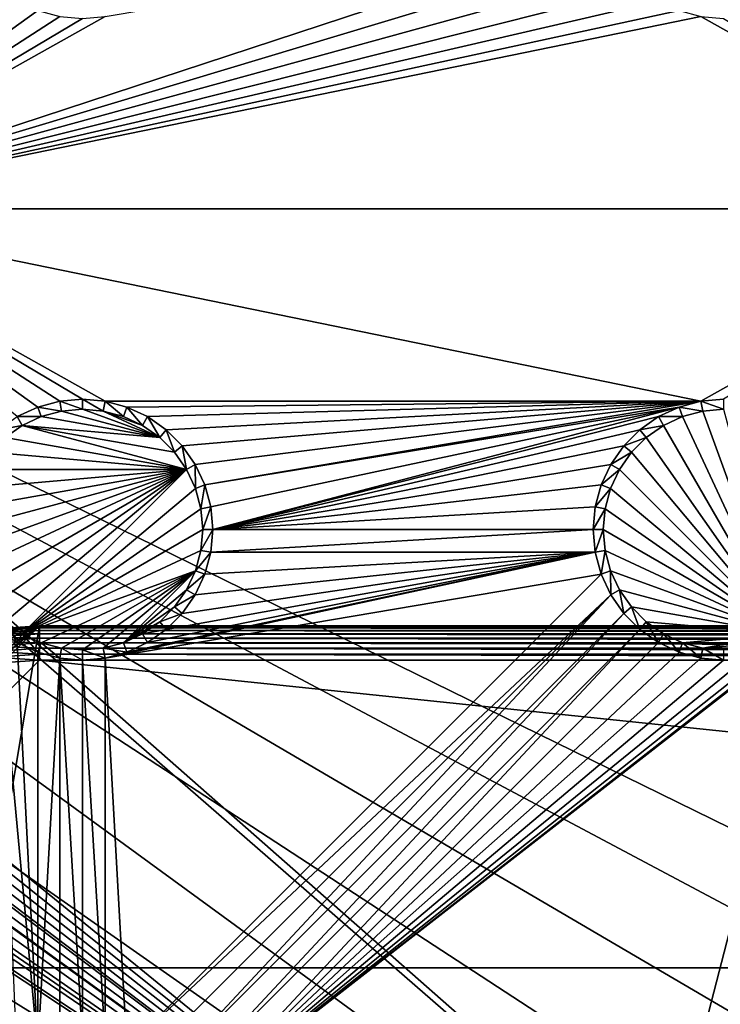
# Model space of a CAD drawing. Extents: x -150 to 150, y -120 to 120.
# Drawn here: x -31 to -15, y 19 to 42 of the extents above; entities that cross this region are included whole.
import ezdxf

# ---------------------------------------------------------------- set-up
doc = ezdxf.new("R2010")
doc.units = 0
doc.header["$MEASUREMENT"] = 0
for name, color, linetype in [('L1', 7, 'Continuous'), ('L2', 7, 'Continuous'), ('L3', 7, 'Continuous'), ('L6', 7, 'Continuous')]:
    doc.layers.add(name, color=color, linetype=linetype)

msp = doc.modelspace()

# ---------------------------------------------------------------- linework, layer by layer
at = {"layer": 'L1', "color": 7}
for points in [[(31, 27.75, 9), (-31, 27.75, 9), (-39, -19.75, 9)], [(-31, 27.75, 9), (-38.87846, 21.13919, 9), (-39, 19.75, 9)], [(-31, 27.75, 9), (-39, 19.75, 9), (-39, -19.75, 9)], [(-39, -19.75, 9), (39, -19.75, 9), (31, 27.75, 9)], [(-38.51754, 22.48616, 9), (-38.87846, 21.13919, 9), (-31, 27.75, 9)], [(-31, 27.75, 9), (-32.38919, 27.62846, 9), (-38.51754, 22.48616, 9)], [(-32.13852, 27.66857, 0.8), (-32.38919, 27.62846, 9), (-31, 27.75, 9)], [(-32.13852, 27.66857, 0.8), (-31, 27.75, 9), (-31, 27.75, 0.8)], [(-31, 27.73785, 0.661081), (-32.13852, 27.66857, 0.8), (-31, 27.75, 0.8)], [(-31, 27.73785, 0.661081), (-32.13679, 27.65654, 0.661081), (-32.13852, 27.66857, 0.8)], [(-31, 27.70175, 0.526384), (-32.13679, 27.65654, 0.661081), (-31, 27.73785, 0.661081)], [(-31, 27.70175, 0.526384), (-32.13165, 27.62082, 0.526384), (-32.13679, 27.65654, 0.661081)], [(-31, 27.64282, 0.4), (-32.13165, 27.62082, 0.526384), (-31, 27.70175, 0.526384)], [(-32.12326, 27.56248, 0.4), (-32.13165, 27.62082, 0.526384), (-31, 27.64282, 0.4)], [(-32.12326, 27.56248, 0.4), (-31, 27.64282, 0.4), (-31, 27.56284, 0.28577)], [(-31, 27.75, 0.8), (-31, 27.75, 9), (31, 27.75, 0.8)], [(31, 27.75, 0.8), (-31, 27.75, 9), (31, 27.75, 9)], [(31, 27.73785, 0.661081), (-31, 27.73785, 0.661081), (-31, 27.75, 0.8)], [(31, 27.73785, 0.661081), (-31, 27.75, 0.8), (31, 27.75, 0.8)], [(31, 27.70175, 0.526384), (-31, 27.70175, 0.526384), (-31, 27.73785, 0.661081)], [(31, 27.70175, 0.526384), (-31, 27.73785, 0.661081), (31, 27.73785, 0.661081)], [(31, 27.64282, 0.4), (-31, 27.64282, 0.4), (-31, 27.70175, 0.526384)], [(31, 27.64282, 0.4), (-31, 27.70175, 0.526384), (31, 27.70175, 0.526384)], [(31, 27.56284, 0.28577), (-31, 27.56284, 0.28577), (-31, 27.64282, 0.4)], [(31, 27.56284, 0.28577), (-31, 27.64282, 0.4), (31, 27.64282, 0.4)], [(-32.12326, 27.56248, 0.4), (-31, 27.56284, 0.28577), (-32.11188, 27.48331, 0.28577)], [(-32.11188, 27.48331, 0.28577), (-31, 27.56284, 0.28577), (-31, 27.46423, 0.187165)], [(-32.11188, 27.48331, 0.28577), (-31, 27.46423, 0.187165), (-32.09785, 27.38571, 0.187165)], [(-32.09785, 27.38571, 0.187165), (-31, 27.46423, 0.187165), (-31, 27.35, 0.10718)], [(31, 27.46423, 0.187165), (-31, 27.46423, 0.187165), (-31, 27.56284, 0.28577)], [(31, 27.46423, 0.187165), (-31, 27.56284, 0.28577), (31, 27.56284, 0.28577)], [(31, 27.35, 0.10718), (-31, 27.35, 0.10718), (-31, 27.46423, 0.187165)], [(31, 27.35, 0.10718), (-31, 27.46423, 0.187165), (31, 27.46423, 0.187165)], [(-32.09785, 27.38571, 0.187165), (-31, 27.35, 0.10718), (-32.08159, 27.27264, 0.10718)], [(-32.08159, 27.27264, 0.10718), (-31, 27.35, 0.10718), (-31, 27.22362, 0.048246)], [(-32.08159, 27.27264, 0.10718), (-31, 27.22362, 0.048246), (-32.06361, 27.14754, 0.048246)], [(-32.06361, 27.14754, 0.048246), (-31, 27.22362, 0.048246), (-31, 27.08892, 0.012154)], [(31, 27.22362, 0.048246), (-31, 27.22362, 0.048246), (-31, 27.35, 0.10718)], [(31, 27.22362, 0.048246), (-31, 27.35, 0.10718), (31, 27.35, 0.10718)], [(31, 27.08892, 0.012154), (-31, 27.08892, 0.012154), (-31, 27.22362, 0.048246)], [(31, 27.08892, 0.012154), (-31, 27.22362, 0.048246), (31, 27.22362, 0.048246)], [(38.2, 19.75), (-38.2, 19.75), (-31, 26.95)], [(-38.2, 19.75), (-32.02467, 26.87671), (-31, 26.95)], [(-32.06361, 27.14754, 0.048246), (-31, 27.08892, 0.012154), (-32.04444, 27.01422, 0.012154)], [(-32.04444, 27.01422, 0.012154), (-31, 27.08892, 0.012154), (-31, 26.95)], [(-32.04444, 27.01422, 0.012154), (-31, 26.95), (-32.02467, 26.87671)], [(31, 26.95), (-31, 26.95), (-31, 27.08892, 0.012154)], [(31, 26.95), (-31, 27.08892, 0.012154), (31, 27.08892, 0.012154)], [(38.2, 19.75), (-31, 26.95), (31, 26.95)], [(38.2, 19.75), (38.2, -19.75), (-38.2, -19.75)], [(-38.2, -19.75), (-38.2, 19.75), (38.2, 19.75)]]:
    msp.add_3dface(points, dxfattribs=at)
at = {"layer": 'L2', "color": 250}
for points in [[(135.1, 117.5987, -151.99), (135.1, -117.5987, -151.99), (-135.1, 117.5987, -151.99)], [(-135.1, 117.5987, -151.99), (135.1, -117.5987, -151.99), (-135.1, -117.5987, -151.99)], [(-15.15544, 8.75, -144.69), (-64.0824, 44.91039, -144.69), (-64.89433, 44.84318, -144.69)], [(-15.15544, 8.75, -144.69), (-63.27017, 44.97764, -144.69), (-64.0824, 44.91039, -144.69)], [(-63, 45, -144.69), (-63.27017, 44.97764, -144.69), (-15.15544, 8.75, -144.69)], [(-15.15544, 8.75, -144.69), (-62.16535, 45, -144.69), (-63, 45, -144.69)], [(-15.15544, 8.75, -144.69), (-61.3307, 45, -144.69), (-62.16535, 45, -144.69)], [(-60.49605, 45, -144.69), (-61.3307, 45, -144.69), (-15.15544, 8.75, -144.69)], [(-60.49605, 45, -144.69), (-15.15544, 8.75, -144.69), (-59.6614, 45, -144.69)], [(-3.038843, 17.23414, -144.69), (59.6614, 45, -144.69), (-59.6614, 45, -144.69)], [(-11.24878, 13.40578, -144.69), (-8.75, 15.15544, -144.69), (-59.6614, 45, -144.69)], [(-59.6614, 45, -144.69), (-8.75, 15.15544, -144.69), (-5.985353, 16.44462, -144.69)], [(-59.6614, 45, -144.69), (-5.985353, 16.44462, -144.69), (-3.038843, 17.23414, -144.69)], [(-59.6614, 45, -144.69), (-15.15544, 8.75, -144.69), (-13.40578, 11.24878, -144.69)], [(-59.6614, 45, -144.69), (-13.40578, 11.24878, -144.69), (-11.24878, 13.40578, -144.69)], [(-15.15544, 8.75, -144.69), (-64.97321, 44.83665, -144.69), (-65.6856, 44.65624, -144.69)], [(-64.89433, 44.84318, -144.69), (-64.97321, 44.83665, -144.69), (-15.15544, 8.75, -144.69)], [(-66.47583, 44.45611, -144.69), (-66.89874, 44.349, -144.69), (-15.15544, 8.75, -144.69)], [(-15.15544, 8.75, -144.69), (-65.6856, 44.65624, -144.69), (-66.47583, 44.45611, -144.69)], [(-15.15544, 8.75, -144.69), (-67.24805, 44.20461, -144.69), (-68.00151, 43.89317, -144.69)], [(-15.15544, 8.75, -144.69), (-66.89874, 44.349, -144.69), (-67.24805, 44.20461, -144.69)], [(-68.25236, 43.78947, -144.69), (-69.95343, 42.77992, -144.69), (-15.15544, 8.75, -144.69)], [(-15.15544, 8.75, -144.69), (-68.00151, 43.89317, -144.69), (-68.25236, 43.78947, -144.69)], [(-15.15544, 8.75, -144.69), (-69.95343, 42.77992, -144.69), (-71.00177, 41.89526, -144.69)], [(-15.15544, 8.75, -144.69), (-71.00177, 41.89526, -144.69), (-71.47317, 41.49745, -144.69)], [(-15.15544, 8.75, -144.69), (-71.47317, 41.49745, -144.69), (-72.75873, 39.9834, -144.69)], [(-16.44462, 5.985353, -144.69), (-72.75873, 39.9834, -144.69), (-73.14111, 39.34309, -144.69)], [(-15.15544, 8.75, -144.69), (-72.75873, 39.9834, -144.69), (-16.44462, 5.985353, -144.69)], [(-16.44462, 5.985353, -144.69), (-73.14111, 39.34309, -144.69), (-73.7765, 38.2791, -144.69)], [(-74.50081, 36.42518, -144.69), (-16.44462, 5.985353, -144.69), (-73.7765, 38.2791, -144.69)], [(-74.50081, 36.42518, -144.69), (-74.52539, 36.3079, -144.69), (-16.44462, 5.985353, -144.69)], [(-74.90796, 34.48276, -144.69), (-16.44462, 5.985353, -144.69), (-74.52539, 36.3079, -144.69)], [(-75, 33, -144.69), (-16.44462, 5.985353, -144.69), (-74.90796, 34.48276, -144.69)], [(-17.5, 0, -144.69), (-75, 33, -144.69), (-17.23414, -3.038843, -144.69)], [(-17.23414, -3.038843, -144.69), (-75, 33, -144.69), (-75, -33, -144.69)], [(-17.5, 0, -144.69), (-17.23414, 3.038843, -144.69), (-75, 33, -144.69)], [(-75, 33, -144.69), (-17.23414, 3.038843, -144.69), (-16.44462, 5.985353, -144.69)]]:
    msp.add_3dface(points, dxfattribs=at)
at = {"layer": 'L3', "color": 250}
for points in [[(120.3, -110.5, -161.89), (120.3, 110.5, -161.89), (-120.3, -110.5, -161.89)], [(-120.3, -110.5, -161.89), (120.3, 110.5, -161.89), (-120.3, 110.5, -161.89)], [(-17.64138, 43.475, -163.49), (-37.5, 37.5, -163.49), (-17.86606, 43.95684, -163.49)], [(-17.86606, 43.95684, -163.49), (-37.5, 37.5, -163.49), (-29.47037, 41.99634, -163.49)], [(-17.64138, 43.475, -163.49), (-17.33644, 43.0395, -163.49), (-37.5, 37.5, -163.49)], [(-37.5, 37.5, -163.49), (-17.33644, 43.0395, -163.49), (-16.9605, 42.66356, -163.49)], [(-37.5, 37.5, -163.49), (-16.9605, 42.66356, -163.49), (-16.525, 42.35862, -163.49)], [(-16.525, 42.35862, -163.49), (-16.04316, 42.13394, -163.49), (-37.5, 37.5, -163.49)], [(-31.525, 42.35862, -163.49), (-31.04316, 42.13394, -163.49), (-37.5, 37.5, -163.49)], [(-37.5, 37.5, -163.49), (-16.04316, 42.13394, -163.49), (-15.52963, 41.99634, -163.49)], [(-37.5, 37.5, -163.49), (-31.04316, 42.13394, -163.49), (-30.52963, 41.99634, -163.49)], [(-37.5, 37.5, -163.49), (-15.52963, 41.99634, -163.49), (-7.5, 37.5, -163.49)], [(-37.5, 37.5, -163.49), (-30, 41.95, -163.49), (-29.47037, 41.99634, -163.49)], [(-37.5, 37.5, -163.49), (-30.52963, 41.99634, -163.49), (-30, 41.95, -163.49)], [(-7.5, 37.5, -163.49), (-15.52963, 41.99634, -163.49), (-15, 41.95, -163.49)], [(-37.5, 37.5, -163.49), (-7.5, 37.5, -163.49), (-15.52963, 33.00367, -163.49)], [(-37.5, 37.5, -163.49), (-30.52963, 33.00367, -163.49), (-31.04316, 32.86606, -163.49)], [(-31.04316, 32.86606, -163.49), (-31.525, 32.64138, -163.49), (-37.5, 37.5, -163.49)], [(-15.52963, 33.00367, -163.49), (-29.47037, 33.00367, -163.49), (-37.5, 37.5, -163.49)], [(-37.5, 37.5, -163.49), (-29.47037, 33.00367, -163.49), (-30, 33.05, -163.49)], [(-37.5, 37.5, -163.49), (-30, 33.05, -163.49), (-30.52963, 33.00367, -163.49)], [(-15.52963, 33.00367, -163.49), (-7.5, 37.5, -163.49), (-15, 33.05, -163.49)], [(-30.52963, 33.00367, -163.49), (-30.48868, 32.77141, -167.99), (-31.04316, 32.86606, -163.49)], [(-30, 33.05, -163.49), (-30, 32.81416, -167.99), (-30.52963, 33.00367, -163.49)], [(-30.52963, 33.00367, -163.49), (-30, 32.81416, -167.99), (-30.48868, 32.77141, -167.99)], [(-29.47037, 33.00367, -163.49), (-29.51133, 32.77141, -167.99), (-30, 33.05, -163.49)], [(-30, 33.05, -163.49), (-29.51133, 32.77141, -167.99), (-30, 32.81416, -167.99)], [(-29.47037, 33.00367, -163.49), (-29.0375, 32.64445, -167.99), (-29.51133, 32.77141, -167.99)], [(-15.52963, 33.00367, -163.49), (-28.95684, 32.86606, -163.49), (-29.47037, 33.00367, -163.49)], [(-28.95684, 32.86606, -163.49), (-29.0375, 32.64445, -167.99), (-29.47037, 33.00367, -163.49)], [(-28.475, 32.64138, -163.49), (-28.95684, 32.86606, -163.49), (-15.52963, 33.00367, -163.49)], [(-15.52963, 33.00367, -163.49), (-28.0395, 32.33644, -163.49), (-28.475, 32.64138, -163.49)], [(-15.52963, 33.00367, -163.49), (-27.66356, 31.9605, -163.49), (-28.0395, 32.33644, -163.49)], [(-27.35862, 31.525, -163.49), (-27.66356, 31.9605, -163.49), (-15.52963, 33.00367, -163.49)], [(-27.35862, 31.525, -163.49), (-15.52963, 33.00367, -163.49), (-27.13394, 31.04316, -163.49)], [(-27.13394, 31.04316, -163.49), (-15.52963, 33.00367, -163.49), (-16.04316, 32.86606, -163.49)], [(-15.52963, 33.00367, -163.49), (-15.48867, 32.77141, -167.99), (-16.04316, 32.86606, -163.49)], [(-15, 33.05, -163.49), (-15, 32.81416, -167.99), (-15.52963, 33.00367, -163.49)], [(-15.52963, 33.00367, -163.49), (-15, 32.81416, -167.99), (-15.48867, 32.77141, -167.99)], [(-31.04316, 32.86606, -163.49), (-30.9625, 32.64445, -167.99), (-31.525, 32.64138, -163.49)], [(-31.04316, 32.86606, -163.49), (-30.48868, 32.77141, -167.99), (-30.9625, 32.64445, -167.99)], [(-28.19109, 32.15577, -167.99), (-30.9625, 32.64445, -167.99), (-30.48868, 32.77141, -167.99)], [(-30.48868, 32.77141, -167.99), (-30, 32.81416, -167.99), (-28.19109, 32.15577, -167.99)], [(-28.19109, 32.15577, -167.99), (-30, 32.81416, -167.99), (-29.51133, 32.77141, -167.99)], [(-28.19109, 32.15577, -167.99), (-29.51133, 32.77141, -167.99), (-28.59292, 32.43714, -167.99)], [(-28.59292, 32.43714, -167.99), (-29.51133, 32.77141, -167.99), (-29.0375, 32.64445, -167.99)], [(-28.95684, 32.86606, -163.49), (-28.59292, 32.43714, -167.99), (-29.0375, 32.64445, -167.99)], [(-28.475, 32.64138, -163.49), (-28.59292, 32.43714, -167.99), (-28.95684, 32.86606, -163.49)], [(-27.13394, 31.04316, -163.49), (-16.04316, 32.86606, -163.49), (-26.99634, 30.52963, -163.49)], [(-26.99634, 30.52963, -163.49), (-16.04316, 32.86606, -163.49), (-26.95, 30, -163.49)], [(-26.95, 30, -163.49), (-16.04316, 32.86606, -163.49), (-16.525, 32.64138, -163.49)], [(-16.04316, 32.86606, -163.49), (-15.9625, 32.64445, -167.99), (-16.525, 32.64138, -163.49)], [(-16.04316, 32.86606, -163.49), (-15.48867, 32.77141, -167.99), (-15.9625, 32.64445, -167.99)], [(-15.9625, 32.64445, -167.99), (-15.48867, 32.77141, -167.99), (-13.59292, 27.56286, -167.99)], [(-13.59292, 27.56286, -167.99), (-15.48867, 32.77141, -167.99), (-15, 32.81416, -167.99)], [(-31.525, 32.64138, -163.49), (-31.40708, 32.43714, -167.99), (-31.9605, 32.33644, -163.49)], [(-31.525, 32.64138, -163.49), (-30.9625, 32.64445, -167.99), (-31.40708, 32.43714, -167.99)], [(-28.19109, 32.15577, -167.99), (-31.40708, 32.43714, -167.99), (-30.9625, 32.64445, -167.99)], [(-28.475, 32.64138, -163.49), (-28.19109, 32.15577, -167.99), (-28.59292, 32.43714, -167.99)], [(-28.0395, 32.33644, -163.49), (-28.19109, 32.15577, -167.99), (-28.475, 32.64138, -163.49)], [(-16.525, 32.64138, -163.49), (-16.9605, 32.33644, -163.49), (-26.95, 30, -163.49)], [(-16.525, 32.64138, -163.49), (-16.40708, 32.43714, -167.99), (-16.9605, 32.33644, -163.49)], [(-16.525, 32.64138, -163.49), (-15.9625, 32.64445, -167.99), (-16.40708, 32.43714, -167.99)], [(-13.59292, 27.56286, -167.99), (-16.40708, 32.43714, -167.99), (-15.9625, 32.64445, -167.99)], [(-31.9605, 32.33644, -163.49), (-31.40708, 32.43714, -167.99), (-31.80891, 32.15577, -167.99)], [(-27.56286, 31.40708, -167.99), (-31.80891, 32.15577, -167.99), (-31.40708, 32.43714, -167.99)], [(-27.56286, 31.40708, -167.99), (-31.40708, 32.43714, -167.99), (-27.84422, 31.80891, -167.99)], [(-27.84422, 31.80891, -167.99), (-31.40708, 32.43714, -167.99), (-28.19109, 32.15577, -167.99)], [(-28.0395, 32.33644, -163.49), (-27.84422, 31.80891, -167.99), (-28.19109, 32.15577, -167.99)], [(-27.66356, 31.9605, -163.49), (-27.84422, 31.80891, -167.99), (-28.0395, 32.33644, -163.49)], [(-26.95, 30, -163.49), (-16.9605, 32.33644, -163.49), (-17.33644, 31.9605, -163.49)], [(-16.9605, 32.33644, -163.49), (-16.80891, 32.15577, -167.99), (-17.33644, 31.9605, -163.49)], [(-16.9605, 32.33644, -163.49), (-16.40708, 32.43714, -167.99), (-16.80891, 32.15577, -167.99)], [(-13.59292, 27.56286, -167.99), (-16.80891, 32.15577, -167.99), (-16.40708, 32.43714, -167.99)], [(-32.15577, 31.80891, -167.99), (-31.80891, 32.15577, -167.99), (-27.56286, 31.40708, -167.99)], [(-17.33644, 31.9605, -163.49), (-16.80891, 32.15577, -167.99), (-17.15578, 31.80891, -167.99)], [(-17.15578, 31.80891, -167.99), (-16.80891, 32.15577, -167.99), (-13.59292, 27.56286, -167.99)], [(-27.56286, 31.40708, -167.99), (-32.43714, 31.40708, -167.99), (-32.15577, 31.80891, -167.99)], [(-27.66356, 31.9605, -163.49), (-27.56286, 31.40708, -167.99), (-27.84422, 31.80891, -167.99)], [(-27.35862, 31.525, -163.49), (-27.56286, 31.40708, -167.99), (-27.66356, 31.9605, -163.49)], [(-26.95, 30, -163.49), (-17.33644, 31.9605, -163.49), (-17.64138, 31.525, -163.49)], [(-17.33644, 31.9605, -163.49), (-17.15578, 31.80891, -167.99), (-17.64138, 31.525, -163.49)], [(-17.64138, 31.525, -163.49), (-17.15578, 31.80891, -167.99), (-17.43714, 31.40708, -167.99)], [(-13.59292, 27.56286, -167.99), (-17.43714, 31.40708, -167.99), (-17.15578, 31.80891, -167.99)], [(-27.56286, 31.40708, -167.99), (-32.77141, 29.51133, -167.99), (-32.81416, 30, -167.99)], [(-27.56286, 31.40708, -167.99), (-32.81416, 30, -167.99), (-32.77141, 30.48868, -167.99)], [(-32.64445, 29.0375, -167.99), (-32.77141, 29.51133, -167.99), (-27.56286, 31.40708, -167.99)], [(-32.77141, 30.48868, -167.99), (-32.64445, 30.9625, -167.99), (-27.56286, 31.40708, -167.99)], [(-27.56286, 31.40708, -167.99), (-32.43714, 28.59292, -167.99), (-32.64445, 29.0375, -167.99)], [(-27.56286, 31.40708, -167.99), (-32.64445, 30.9625, -167.99), (-32.43714, 31.40708, -167.99)], [(-27.56286, 31.40708, -167.99), (-32.15577, 28.19109, -167.99), (-32.43714, 28.59292, -167.99)], [(-31.80891, 27.84422, -167.99), (-32.15577, 28.19109, -167.99), (-27.56286, 31.40708, -167.99)], [(-31.80891, 27.84422, -167.99), (-27.56286, 31.40708, -167.99), (-31.40708, 27.56286, -167.99)], [(-31.40708, 27.56286, -167.99), (-27.56286, 31.40708, -167.99), (-27.35555, 30.9625, -167.99)], [(-27.35862, 31.525, -163.49), (-27.35555, 30.9625, -167.99), (-27.56286, 31.40708, -167.99)], [(-27.13394, 31.04316, -163.49), (-27.35555, 30.9625, -167.99), (-27.35862, 31.525, -163.49)], [(-26.95, 30, -163.49), (-17.64138, 31.525, -163.49), (-17.86606, 31.04316, -163.49)], [(-17.64138, 31.525, -163.49), (-17.43714, 31.40708, -167.99), (-17.86606, 31.04316, -163.49)], [(-17.86606, 31.04316, -163.49), (-17.43714, 31.40708, -167.99), (-17.64445, 30.9625, -167.99)], [(-13.59292, 27.56286, -167.99), (-17.64445, 30.9625, -167.99), (-17.43714, 31.40708, -167.99)], [(-31.40708, 27.56286, -167.99), (-27.35555, 30.9625, -167.99), (-27.22859, 30.48868, -167.99)], [(-27.13394, 31.04316, -163.49), (-27.22859, 30.48868, -167.99), (-27.35555, 30.9625, -167.99)], [(-26.99634, 30.52963, -163.49), (-27.22859, 30.48868, -167.99), (-27.13394, 31.04316, -163.49)], [(-18.00366, 30.52963, -163.49), (-26.95, 30, -163.49), (-17.86606, 31.04316, -163.49)], [(-17.86606, 31.04316, -163.49), (-17.64445, 30.9625, -167.99), (-18.00366, 30.52963, -163.49)], [(-18.00366, 30.52963, -163.49), (-17.64445, 30.9625, -167.99), (-17.77141, 30.48868, -167.99)], [(-17.77141, 30.48868, -167.99), (-17.64445, 30.9625, -167.99), (-13.59292, 27.56286, -167.99)], [(-27.22859, 30.48868, -167.99), (-27.18583, 30, -167.99), (-31.40708, 27.56286, -167.99)], [(-26.99634, 30.52963, -163.49), (-27.18583, 30, -167.99), (-27.22859, 30.48868, -167.99)], [(-26.95, 30, -163.49), (-27.18583, 30, -167.99), (-26.99634, 30.52963, -163.49)], [(-18.05, 30, -163.49), (-26.95, 30, -163.49), (-18.00366, 30.52963, -163.49)], [(-18.00366, 30.52963, -163.49), (-17.77141, 30.48868, -167.99), (-18.05, 30, -163.49)], [(-18.05, 30, -163.49), (-17.77141, 30.48868, -167.99), (-17.81416, 30, -167.99)], [(-13.59292, 27.56286, -167.99), (-17.81416, 30, -167.99), (-17.77141, 30.48868, -167.99)], [(-27.18583, 30, -167.99), (-27.22859, 29.51133, -167.99), (-31.40708, 27.56286, -167.99)], [(-26.99634, 29.47037, -163.49), (-27.22859, 29.51133, -167.99), (-26.95, 30, -163.49)], [(-26.95, 30, -163.49), (-27.22859, 29.51133, -167.99), (-27.18583, 30, -167.99)], [(-18.00366, 29.47037, -163.49), (-26.99634, 29.47037, -163.49), (-18.05, 30, -163.49)], [(-18.05, 30, -163.49), (-26.99634, 29.47037, -163.49), (-26.95, 30, -163.49)], [(-18.05, 30, -163.49), (-17.81416, 30, -167.99), (-18.00366, 29.47037, -163.49)], [(-18.00366, 29.47037, -163.49), (-17.81416, 30, -167.99), (-17.77141, 29.51133, -167.99)], [(-13.59292, 27.56286, -167.99), (-17.77141, 29.51133, -167.99), (-17.81416, 30, -167.99)], [(-31.40708, 27.56286, -167.99), (-27.22859, 29.51133, -167.99), (-27.35555, 29.0375, -167.99)], [(-17.86606, 28.95684, -163.49), (-29.47037, 26.99634, -163.49), (-18.00366, 29.47037, -163.49)], [(-18.00366, 29.47037, -163.49), (-29.47037, 26.99634, -163.49), (-28.95684, 27.13394, -163.49)], [(-18.00366, 29.47037, -163.49), (-28.95684, 27.13394, -163.49), (-28.475, 27.35862, -163.49)], [(-28.475, 27.35862, -163.49), (-28.0395, 27.66356, -163.49), (-18.00366, 29.47037, -163.49)], [(-18.00366, 29.47037, -163.49), (-28.0395, 27.66356, -163.49), (-27.66356, 28.0395, -163.49)], [(-18.00366, 29.47037, -163.49), (-27.66356, 28.0395, -163.49), (-27.35862, 28.475, -163.49)], [(-27.35862, 28.475, -163.49), (-27.13394, 28.95684, -163.49), (-18.00366, 29.47037, -163.49)], [(-26.99634, 29.47037, -163.49), (-27.35555, 29.0375, -167.99), (-27.22859, 29.51133, -167.99)], [(-27.13394, 28.95684, -163.49), (-27.35555, 29.0375, -167.99), (-26.99634, 29.47037, -163.49)], [(-18.00366, 29.47037, -163.49), (-27.13394, 28.95684, -163.49), (-26.99634, 29.47037, -163.49)], [(-18.00366, 29.47037, -163.49), (-17.77141, 29.51133, -167.99), (-17.86606, 28.95684, -163.49)], [(-17.86606, 28.95684, -163.49), (-17.77141, 29.51133, -167.99), (-17.64445, 29.0375, -167.99)], [(-13.59292, 27.56286, -167.99), (-17.64445, 29.0375, -167.99), (-17.77141, 29.51133, -167.99)], [(-31.40708, 27.56286, -167.99), (-27.35555, 29.0375, -167.99), (-30.9625, 27.35555, -167.99)], [(-30.9625, 27.35555, -167.99), (-27.35555, 29.0375, -167.99), (-30.48868, 27.22859, -167.99)], [(-30, 27.18583, -167.99), (-30.48868, 27.22859, -167.99), (-27.35555, 29.0375, -167.99)], [(-27.35555, 29.0375, -167.99), (-29.51133, 27.22859, -167.99), (-30, 27.18583, -167.99)], [(-27.35555, 29.0375, -167.99), (-29.0375, 27.35555, -167.99), (-29.51133, 27.22859, -167.99)], [(-27.56286, 28.59292, -167.99), (-29.0375, 27.35555, -167.99), (-27.35555, 29.0375, -167.99)], [(-27.13394, 28.95684, -163.49), (-27.56286, 28.59292, -167.99), (-27.35555, 29.0375, -167.99)], [(-17.86606, 28.95684, -163.49), (-17.64445, 29.0375, -167.99), (-17.64138, 28.475, -163.49)], [(-17.64138, 28.475, -163.49), (-17.64445, 29.0375, -167.99), (-17.43714, 28.59292, -167.99)], [(-17.43714, 28.59292, -167.99), (-17.64445, 29.0375, -167.99), (-13.59292, 27.56286, -167.99)], [(-17.86606, 28.95684, -163.49), (-28.95684, 17.86606, -163.49), (-29.47037, 26.99634, -163.49)], [(-17.86606, 28.95684, -163.49), (-17.64138, 28.475, -163.49), (-28.95684, 17.86606, -163.49)], [(-27.35862, 28.475, -163.49), (-27.56286, 28.59292, -167.99), (-27.13394, 28.95684, -163.49)], [(-27.56286, 28.59292, -167.99), (-27.84422, 28.19109, -167.99), (-29.0375, 27.35555, -167.99)], [(-27.35862, 28.475, -163.49), (-27.84422, 28.19109, -167.99), (-27.56286, 28.59292, -167.99)], [(-17.64138, 28.475, -163.49), (-17.43714, 28.59292, -167.99), (-17.33644, 28.0395, -163.49)], [(-17.33644, 28.0395, -163.49), (-17.43714, 28.59292, -167.99), (-17.15578, 28.19109, -167.99)], [(-13.59292, 27.56286, -167.99), (-17.15578, 28.19109, -167.99), (-17.43714, 28.59292, -167.99)], [(-28.95684, 17.86606, -163.49), (-17.64138, 28.475, -163.49), (-28.475, 17.64138, -163.49)], [(-28.475, 17.64138, -163.49), (-17.64138, 28.475, -163.49), (-28.0395, 17.33644, -163.49)], [(-28.0395, 17.33644, -163.49), (-17.64138, 28.475, -163.49), (-17.33644, 28.0395, -163.49)], [(-27.66356, 28.0395, -163.49), (-27.84422, 28.19109, -167.99), (-27.35862, 28.475, -163.49)], [(-29.0375, 27.35555, -167.99), (-27.84422, 28.19109, -167.99), (-28.19109, 27.84422, -167.99)], [(-27.66356, 28.0395, -163.49), (-28.19109, 27.84422, -167.99), (-27.84422, 28.19109, -167.99)], [(-17.33644, 28.0395, -163.49), (-17.15578, 28.19109, -167.99), (-16.9605, 27.66356, -163.49)], [(-16.9605, 27.66356, -163.49), (-17.15578, 28.19109, -167.99), (-16.80891, 27.84422, -167.99)], [(-13.59292, 27.56286, -167.99), (-16.80891, 27.84422, -167.99), (-17.15578, 28.19109, -167.99)], [(-28.0395, 27.66356, -163.49), (-28.19109, 27.84422, -167.99), (-27.66356, 28.0395, -163.49)], [(-28.0395, 17.33644, -163.49), (-17.33644, 28.0395, -163.49), (-27.66356, 16.9605, -163.49)], [(-27.66356, 16.9605, -163.49), (-17.33644, 28.0395, -163.49), (-16.9605, 27.66356, -163.49)], [(-31.525, 17.64138, -163.49), (-31.9605, 27.66356, -163.49), (-31.04316, 17.86606, -163.49)], [(-31.04316, 17.86606, -163.49), (-31.9605, 27.66356, -163.49), (-31.525, 27.35862, -163.49)], [(-31.525, 27.35862, -163.49), (-31.80891, 27.84422, -167.99), (-31.40708, 27.56286, -167.99)], [(-29.0375, 27.35555, -167.99), (-28.19109, 27.84422, -167.99), (-28.59292, 27.56286, -167.99)], [(-28.0395, 27.66356, -163.49), (-28.59292, 27.56286, -167.99), (-28.19109, 27.84422, -167.99)], [(-28.475, 27.35862, -163.49), (-28.59292, 27.56286, -167.99), (-28.0395, 27.66356, -163.49)], [(-27.66356, 16.9605, -163.49), (-16.9605, 27.66356, -163.49), (-27.35862, 16.525, -163.49)], [(-13.475, 27.35862, -163.49), (-13.0395, 27.66356, -163.49), (-27.35862, 16.525, -163.49)], [(-15.52963, 18.00366, -163.49), (-27.35862, 16.525, -163.49), (-13.0395, 27.66356, -163.49)], [(-27.35862, 16.525, -163.49), (-16.9605, 27.66356, -163.49), (-16.525, 27.35862, -163.49)], [(-16.9605, 27.66356, -163.49), (-16.80891, 27.84422, -167.99), (-16.525, 27.35862, -163.49)], [(-16.525, 27.35862, -163.49), (-16.80891, 27.84422, -167.99), (-16.40708, 27.56286, -167.99)], [(-16.40708, 27.56286, -167.99), (-16.80891, 27.84422, -167.99), (-13.59292, 27.56286, -167.99)], [(-15.52963, 18.00366, -163.49), (-13.0395, 27.66356, -163.49), (-15, 18.05, -163.49)], [(-31.525, 27.35862, -163.49), (-31.40708, 27.56286, -167.99), (-31.04316, 27.13394, -163.49)], [(-31.04316, 27.13394, -163.49), (-31.40708, 27.56286, -167.99), (-30.9625, 27.35555, -167.99)], [(-28.475, 27.35862, -163.49), (-29.0375, 27.35555, -167.99), (-28.59292, 27.56286, -167.99)], [(-16.525, 27.35862, -163.49), (-16.40708, 27.56286, -167.99), (-16.04316, 27.13394, -163.49)], [(-16.04316, 27.13394, -163.49), (-16.40708, 27.56286, -167.99), (-15.9625, 27.35555, -167.99)], [(-13.59292, 27.56286, -167.99), (-15.9625, 27.35555, -167.99), (-16.40708, 27.56286, -167.99)], [(-13.59292, 27.56286, -167.99), (-15.48867, 27.22859, -167.99), (-15.9625, 27.35555, -167.99)], [(-14.0375, 27.35555, -167.99), (-15.48867, 27.22859, -167.99), (-13.59292, 27.56286, -167.99)], [(-31.04316, 17.86606, -163.49), (-31.525, 27.35862, -163.49), (-31.04316, 27.13394, -163.49)], [(-31.04316, 27.13394, -163.49), (-30.9625, 27.35555, -167.99), (-30.52963, 26.99634, -163.49)], [(-30.52963, 26.99634, -163.49), (-30.9625, 27.35555, -167.99), (-30.48868, 27.22859, -167.99)], [(-30.52963, 26.99634, -163.49), (-30.48868, 27.22859, -167.99), (-30, 26.95, -163.49)], [(-30, 26.95, -163.49), (-30.48868, 27.22859, -167.99), (-30, 27.18583, -167.99)], [(-29.47037, 26.99634, -163.49), (-30, 27.18583, -167.99), (-29.51133, 27.22859, -167.99)], [(-30, 26.95, -163.49), (-30, 27.18583, -167.99), (-29.47037, 26.99634, -163.49)], [(-28.95684, 27.13394, -163.49), (-29.51133, 27.22859, -167.99), (-29.0375, 27.35555, -167.99)], [(-29.47037, 26.99634, -163.49), (-29.51133, 27.22859, -167.99), (-28.95684, 27.13394, -163.49)], [(-28.95684, 27.13394, -163.49), (-29.0375, 27.35555, -167.99), (-28.475, 27.35862, -163.49)], [(-13.475, 27.35862, -163.49), (-27.35862, 16.525, -163.49), (-13.95684, 27.13394, -163.49)], [(-27.35862, 16.525, -163.49), (-16.525, 27.35862, -163.49), (-16.04316, 27.13394, -163.49)], [(-16.04316, 27.13394, -163.49), (-15.9625, 27.35555, -167.99), (-15.52963, 26.99634, -163.49)], [(-15.52963, 26.99634, -163.49), (-15.9625, 27.35555, -167.99), (-15.48867, 27.22859, -167.99)], [(-15.52963, 26.99634, -163.49), (-15.48867, 27.22859, -167.99), (-15, 26.95, -163.49)], [(-14.0375, 27.35555, -167.99), (-15, 27.18583, -167.99), (-15.48867, 27.22859, -167.99)], [(-15, 26.95, -163.49), (-15.48867, 27.22859, -167.99), (-15, 27.18583, -167.99)], [(-31.04316, 27.13394, -163.49), (-30.52963, 26.99634, -163.49), (-31.04316, 17.86606, -163.49)], [(-30.52963, 26.99634, -163.49), (-30.52963, 18.00366, -163.49), (-31.04316, 17.86606, -163.49)], [(-30, 26.95, -163.49), (-30, 18.05, -163.49), (-30.52963, 26.99634, -163.49)], [(-30.52963, 26.99634, -163.49), (-30, 18.05, -163.49), (-30.52963, 18.00366, -163.49)], [(-29.47037, 26.99634, -163.49), (-29.47037, 18.00366, -163.49), (-30, 26.95, -163.49)], [(-30, 26.95, -163.49), (-29.47037, 18.00366, -163.49), (-30, 18.05, -163.49)], [(-29.47037, 26.99634, -163.49), (-28.95684, 17.86606, -163.49), (-29.47037, 18.00366, -163.49)], [(-16.04316, 27.13394, -163.49), (-15.52963, 26.99634, -163.49), (-27.35862, 16.525, -163.49)], [(-27.35862, 16.525, -163.49), (-14.47037, 26.99634, -163.49), (-13.95684, 27.13394, -163.49)], [(-15.52963, 26.99634, -163.49), (-15, 26.95, -163.49), (-27.35862, 16.525, -163.49)], [(-27.35862, 16.525, -163.49), (-15, 26.95, -163.49), (-14.47037, 26.99634, -163.49)]]:
    msp.add_3dface(points, dxfattribs=at)
at = {"layer": 'L6', "color": 7}
for points in [[(135, 118.8, -165.49), (135, -118.8, -165.49), (-135, 118.8, -165.49)], [(-135, 118.8, -165.49), (135, -118.8, -165.49), (-135, -118.8, -165.49)], [(-150, -105, -149.99), (150, -105, -149.99), (-150, 105, -149.99)], [(-150, 105, -149.99), (150, -105, -149.99), (150, 105, -149.99)]]:
    msp.add_3dface(points, dxfattribs=at)

doc.saveas('drawing.dxf')
